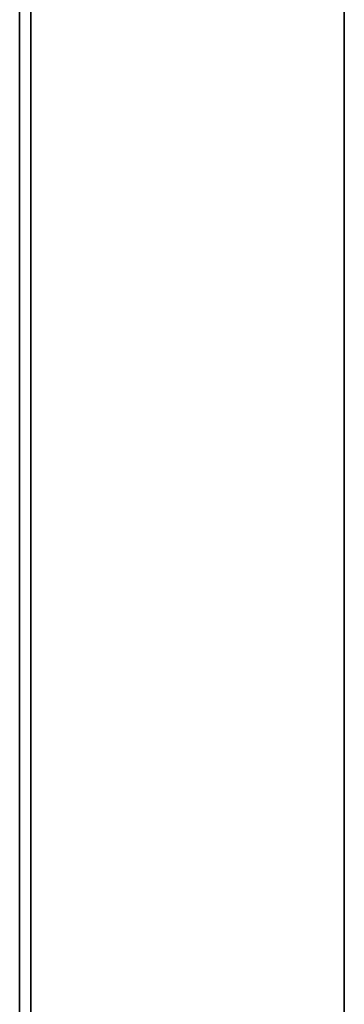
# Model space of a CAD drawing. Units: millimetres. Extents: x 35156 to 64059, y -13986 to -6452.
# Drawn here: x 61279 to 61482, y -11859 to -11243 of the extents above; entities that cross this region are included whole.
import ezdxf

# ---------------------------------------------------------------- set-up
doc = ezdxf.new("R2010")
doc.units = ezdxf.units.MM
doc.layers.add('МАФЫ НАШИ', color=7, linetype='Continuous', lineweight=25)

# ---------------------------------------------------------------- blocks, each defined once
blk = doc.blocks.new('пеь')
at = {"layer": 'МАФЫ НАШИ', "color": 7, "lineweight": 25}
for points in [[(61279.3, -8111.69), (61279.3, -12473.75), (61279.3, -8111.69), (61279.3, -12473.75), (61279.3, -8111.69), (61279.3, -12473.75), (61279.3, -8111.69), (61279.3, -12473.75), (61279.3, -8111.69), (61279.3, -12473.75), (61279.3, -8111.69), (61279.3, -12473.75), (61279.3, -8111.69), (61279.3, -12473.75), (61279.3, -8111.69), (61279.3, -12473.75), (61279.3, -8111.69), (61279.3, -12473.75), (61279.3, -8111.69), (61279.3, -12473.75), (61279.3, -8111.69), (61279.3, -12473.75), (61279.3, -8111.69), (61279.3, -12473.75), (61279.3, -8111.69)], [(61279.3, -8111.69), (61279.3, -12473.75), (61279.3, -8111.69), (61279.3, -12473.75), (61279.3, -8111.69), (61279.3, -12473.75), (61279.3, -8111.69), (61279.3, -12473.75), (61279.3, -8111.69), (61279.3, -12473.75), (61279.3, -8111.69), (61279.3, -12473.75), (61279.3, -8111.69), (61279.3, -12473.75), (61279.3, -8111.69), (61279.3, -12473.75), (61279.3, -8111.69), (61279.3, -12473.75), (61279.3, -8111.69), (61279.3, -12473.75), (61279.3, -8111.69), (61279.3, -12473.75), (61279.3, -8111.69), (61279.3, -12473.75), (61279.3, -8111.69)], [(61279.3, -8111.69), (61279.3, -12473.75), (61279.3, -8111.69), (61279.3, -12473.75), (61279.3, -8111.69), (61279.3, -12473.75), (61279.3, -8111.69), (61279.3, -12473.75), (61279.3, -8111.69), (61279.3, -12473.75), (61279.3, -8111.69), (61279.3, -12473.75), (61279.3, -8111.69), (61279.3, -12473.75), (61279.3, -8111.69), (61279.3, -12473.75), (61279.3, -8111.69), (61279.3, -12473.75), (61279.3, -8111.69), (61279.3, -12473.75), (61279.3, -8111.69), (61279.3, -12473.75), (61279.3, -8111.69), (61279.3, -12473.75), (61279.3, -8111.69)], [(61279.3, -8111.69), (61279.3, -12473.75), (61279.3, -8111.69), (61279.3, -12473.75), (61279.3, -8111.69), (61279.3, -12473.75), (61279.3, -8111.69), (61279.3, -12473.75), (61279.3, -8111.69), (61279.3, -12473.75), (61279.3, -8111.69), (61279.3, -12473.75), (61279.3, -8111.69), (61279.3, -12473.75), (61279.3, -8111.69), (61279.3, -12473.75), (61279.3, -8111.69), (61279.3, -12473.75), (61279.3, -8111.69), (61279.3, -12473.75), (61279.3, -8111.69), (61279.3, -12473.75), (61279.3, -8111.69), (61279.3, -12473.75), (61279.3, -8111.69)], [(61482.35, -8111.69), (61482.35, -12473.75), (61482.35, -8111.69), (61482.35, -12473.75), (61482.35, -8111.69), (61482.35, -12473.75), (61482.35, -8111.69), (61482.35, -12473.75), (61482.35, -8111.69), (61482.35, -12473.75), (61482.35, -8111.69), (61482.35, -12473.75)], [(61482.35, -12473.75), (61482.35, -8111.69), (61482.35, -12473.75), (61482.35, -8111.69), (61482.35, -12473.75), (61482.35, -8111.69), (61482.35, -12473.75), (61482.35, -8111.69), (61482.35, -12473.75), (61482.35, -8111.69), (61482.35, -12473.75), (61482.35, -8111.69), (61482.35, -12473.75)], [(61482.35, -12473.75), (61482.35, -8111.69)], [(61482.35, -8111.69), (61482.35, -12473.75), (61482.35, -8111.69), (61482.35, -12473.75), (61482.35, -8111.69), (61482.35, -12473.75), (61482.35, -8111.69), (61482.35, -12473.75), (61482.35, -8111.69), (61482.35, -12473.75), (61482.35, -8111.69), (61482.35, -12473.75)], [(61482.35, -12473.75), (61482.35, -8111.69), (61482.35, -12473.75), (61482.35, -8111.69), (61482.35, -12473.75), (61482.35, -8111.69), (61482.35, -12473.75), (61482.35, -8111.69), (61482.35, -12473.75), (61482.35, -8111.69), (61482.35, -12473.75), (61482.35, -8111.69), (61482.35, -12473.75)], [(61482.35, -12473.75), (61482.35, -8111.69)], [(61482.35, -8111.69), (61482.35, -12473.75), (61482.35, -8111.69), (61482.35, -12473.75), (61482.35, -8111.69), (61482.35, -12473.75), (61482.35, -8111.69), (61482.35, -12473.75), (61482.35, -8111.69), (61482.35, -12473.75), (61482.35, -8111.69), (61482.35, -12473.75)], [(61482.35, -12473.75), (61482.35, -8111.69), (61482.35, -12473.75), (61482.35, -8111.69), (61482.35, -12473.75), (61482.35, -8111.69), (61482.35, -12473.75), (61482.35, -8111.69), (61482.35, -12473.75), (61482.35, -8111.69), (61482.35, -12473.75), (61482.35, -8111.69), (61482.35, -12473.75)], [(61482.35, -12473.75), (61482.35, -8111.69)], [(61482.35, -8111.69), (61482.35, -12473.75), (61482.35, -8111.69), (61482.35, -12473.75), (61482.35, -8111.69), (61482.35, -12473.75), (61482.35, -8111.69), (61482.35, -12473.75), (61482.35, -8111.69), (61482.35, -12473.75), (61482.35, -8111.69), (61482.35, -12473.75)], [(61482.35, -12473.75), (61482.35, -8111.69), (61482.35, -12473.75), (61482.35, -8111.69), (61482.35, -12473.75), (61482.35, -8111.69), (61482.35, -12473.75), (61482.35, -8111.69), (61482.35, -12473.75), (61482.35, -8111.69), (61482.35, -12473.75), (61482.35, -8111.69), (61482.35, -12473.75)], [(61482.35, -12473.75), (61482.35, -8111.69)], [(61279.3, -12473.75), (61279.3, -8111.69), (61279.3, -12473.75)], [(61279.3, -12473.75), (61279.3, -8111.69), (61279.3, -12473.75)], [(61279.3, -12473.75), (61279.3, -8111.69), (61279.3, -12473.75)], [(61279.3, -12473.75), (61279.3, -8111.69), (61279.3, -12473.75)], [(61482.35, -8111.69), (61482.35, -12473.75), (61482.35, -8111.69)], [(61482.35, -8111.69), (61482.35, -12473.75), (61482.35, -8111.69)], [(61482.35, -8111.69), (61482.35, -12473.75), (61482.35, -8111.69)], [(61482.35, -8111.69), (61482.35, -12473.75), (61482.35, -8111.69)]]:
    blk.add_lwpolyline(points, dxfattribs=at)
for points in [[(61482.35, -8111.69), (61482.35, -12473.75), (61482.35, -8111.69), (61482.35, -12473.75), (61482.35, -8111.69), (61482.35, -12473.75), (61482.35, -8111.69), (61482.35, -12473.75), (61482.35, -8111.69), (61482.35, -12473.75), (61482.35, -8111.69), (61482.35, -12473.75), (61482.35, -8111.69), (61482.35, -8104.69)], [(61482.35, -8111.69), (61482.35, -12473.75), (61482.35, -8111.69), (61482.35, -12473.75), (61482.35, -8111.69), (61482.35, -12473.75), (61482.35, -8111.69), (61482.35, -12473.75), (61482.35, -8111.69), (61482.35, -12473.75), (61482.35, -8111.69), (61482.35, -12473.75), (61482.35, -8111.69), (61482.35, -8104.69)], [(61482.35, -8111.69), (61482.35, -12473.75), (61482.35, -8111.69), (61482.35, -12473.75), (61482.35, -8111.69), (61482.35, -12473.75), (61482.35, -8111.69), (61482.35, -12473.75), (61482.35, -8111.69), (61482.35, -12473.75), (61482.35, -8111.69), (61482.35, -12473.75), (61482.35, -8111.69), (61482.35, -8104.69)], [(61482.35, -8111.69), (61482.35, -12473.75), (61482.35, -8111.69), (61482.35, -12473.75), (61482.35, -8111.69), (61482.35, -12473.75), (61482.35, -8111.69), (61482.35, -12473.75), (61482.35, -8111.69), (61482.35, -12473.75), (61482.35, -8111.69), (61482.35, -12473.75), (61482.35, -8111.69), (61482.35, -8104.69)], [(61286.3, -8111.69), (61286.3, -12473.75), (61279.3, -12473.75), (61279.3, -8111.69)], [(61279.3, -8111.69), (61279.3, -12473.75), (61279.3, -8111.69), (61279.3, -12473.75), (61279.3, -8111.69), (61279.3, -12473.75), (61279.3, -8111.69), (61279.3, -12473.75), (61279.3, -8111.69), (61279.3, -12473.75)], [(61286.3, -12473.75), (61286.3, -8111.69), (61279.3, -8111.69), (61279.3, -12473.75)], [(61279.3, -12473.75), (61279.3, -8111.69), (61279.3, -12473.75), (61279.3, -8111.69), (61279.3, -12473.75), (61279.3, -8111.69), (61279.3, -12473.75), (61279.3, -8111.69), (61279.3, -12473.75), (61279.3, -8111.69)], [(61286.3, -8111.69), (61286.3, -12473.75), (61279.3, -12473.75), (61279.3, -8111.69)], [(61279.3, -8111.69), (61279.3, -12473.75), (61279.3, -8111.69), (61279.3, -12473.75), (61279.3, -8111.69), (61279.3, -12473.75), (61279.3, -8111.69), (61279.3, -12473.75), (61279.3, -8111.69), (61279.3, -12473.75)], [(61286.3, -12473.75), (61286.3, -8111.69), (61279.3, -8111.69), (61279.3, -12473.75)], [(61279.3, -12473.75), (61279.3, -8111.69), (61279.3, -12473.75), (61279.3, -8111.69), (61279.3, -12473.75), (61279.3, -8111.69), (61279.3, -12473.75), (61279.3, -8111.69), (61279.3, -12473.75), (61279.3, -8111.69)], [(61286.3, -8111.69), (61286.3, -12473.75), (61279.3, -12473.75), (61279.3, -8111.69)], [(61279.3, -8111.69), (61279.3, -12473.75), (61279.3, -8111.69), (61279.3, -12473.75), (61279.3, -8111.69), (61279.3, -12473.75), (61279.3, -8111.69), (61279.3, -12473.75), (61279.3, -8111.69), (61279.3, -12473.75)], [(61286.3, -12473.75), (61286.3, -8111.69), (61279.3, -8111.69), (61279.3, -12473.75)], [(61279.3, -12473.75), (61279.3, -8111.69), (61279.3, -12473.75), (61279.3, -8111.69), (61279.3, -12473.75), (61279.3, -8111.69), (61279.3, -12473.75), (61279.3, -8111.69), (61279.3, -12473.75), (61279.3, -8111.69)], [(61286.3, -8111.69), (61286.3, -12473.75), (61279.3, -12473.75), (61279.3, -8111.69)], [(61279.3, -8111.69), (61279.3, -12473.75), (61279.3, -8111.69), (61279.3, -12473.75), (61279.3, -8111.69), (61279.3, -12473.75), (61279.3, -8111.69), (61279.3, -12473.75), (61279.3, -8111.69), (61279.3, -12473.75)], [(61286.3, -12473.75), (61286.3, -8111.69), (61279.3, -8111.69), (61279.3, -12473.75)], [(61279.3, -12473.75), (61279.3, -8111.69), (61279.3, -12473.75), (61279.3, -8111.69), (61279.3, -12473.75), (61279.3, -8111.69), (61279.3, -12473.75), (61279.3, -8111.69), (61279.3, -12473.75), (61279.3, -8111.69)], [(61286.3, -8111.69), (61482.35, -8111.69), (61482.35, -12473.75), (61286.3, -12473.75)], [(61482.35, -12473.75), (61482.35, -8111.69), (61286.3, -8111.69), (61286.3, -12473.75), (61482.35, -12473.75), (61286.3, -12473.75)], [(61286.3, -8111.69), (61482.35, -8111.69), (61482.35, -12473.75), (61286.3, -12473.75)], [(61482.35, -12473.75), (61482.35, -8111.69), (61286.3, -8111.69), (61286.3, -12473.75), (61482.35, -12473.75), (61286.3, -12473.75)], [(61286.3, -8111.69), (61482.35, -8111.69), (61482.35, -12473.75), (61286.3, -12473.75)], [(61482.35, -12473.75), (61482.35, -8111.69), (61286.3, -8111.69), (61286.3, -12473.75), (61482.35, -12473.75), (61286.3, -12473.75)], [(61286.3, -8111.69), (61482.35, -8111.69), (61482.35, -12473.75), (61286.3, -12473.75)], [(61482.35, -12473.75), (61482.35, -8111.69), (61286.3, -8111.69), (61286.3, -12473.75), (61482.35, -12473.75), (61286.3, -12473.75)], [(61482.35, -12473.75), (61482.35, -8111.69), (61482.35, -12473.75), (61482.35, -8111.69), (61482.35, -12473.75), (61482.35, -8111.69), (61482.35, -12473.75), (61482.35, -8111.69), (61482.35, -12473.75), (61482.35, -8111.69), (61482.35, -12473.75), (61482.35, -8111.69)], [(61482.35, -12473.75), (61482.35, -8111.69), (61482.35, -12473.75), (61482.35, -8111.69), (61482.35, -12473.75), (61482.35, -8111.69), (61482.35, -12473.75), (61482.35, -8111.69), (61482.35, -12473.75), (61482.35, -8111.69), (61482.35, -12473.75), (61482.35, -8111.69)], [(61482.35, -12473.75), (61482.35, -8111.69), (61482.35, -12473.75), (61482.35, -8111.69), (61482.35, -12473.75), (61482.35, -8111.69), (61482.35, -12473.75), (61482.35, -8111.69), (61482.35, -12473.75), (61482.35, -8111.69), (61482.35, -12473.75), (61482.35, -8111.69)], [(61482.35, -12473.75), (61482.35, -8111.69), (61482.35, -12473.75), (61482.35, -8111.69), (61482.35, -12473.75), (61482.35, -8111.69), (61482.35, -12473.75), (61482.35, -8111.69), (61482.35, -12473.75), (61482.35, -8111.69), (61482.35, -12473.75), (61482.35, -8111.69)]]:
    blk.add_lwpolyline(points, close=True, dxfattribs=at)

msp = doc.modelspace()

# ---------------------------------------------------------------- block references
at = {"layer": 'МАФЫ НАШИ', "color": 7, "lineweight": 25}
msp.add_blockref('пеь', (0, 0), dxfattribs=at)

doc.saveas('drawing.dxf')
